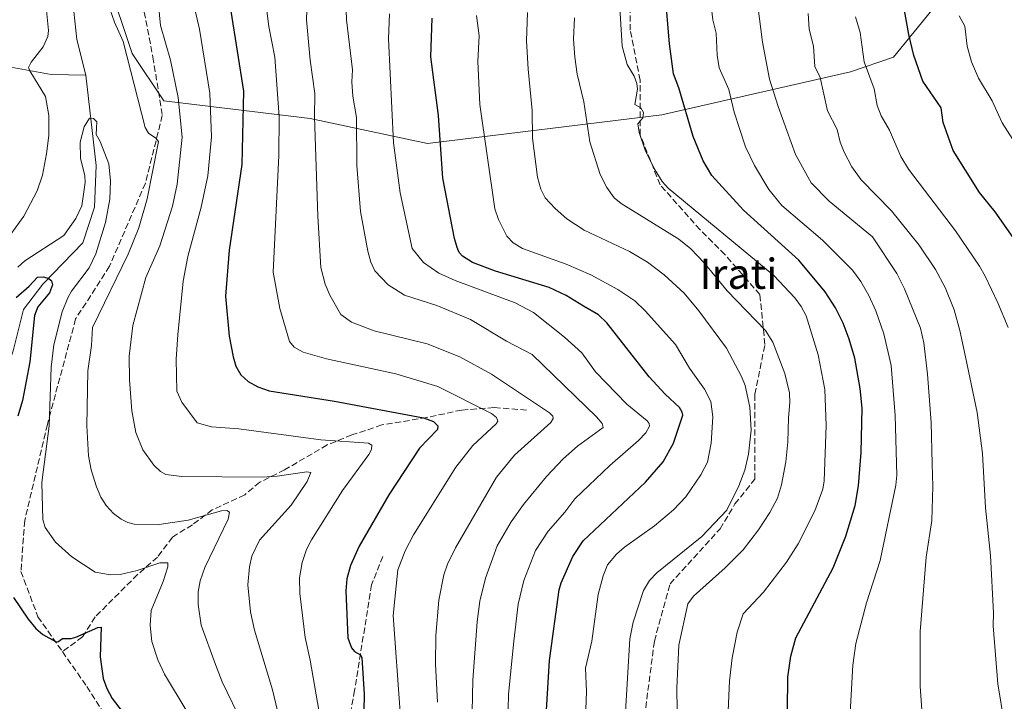
# Model space of a CAD drawing. Units: metres. Extents: x 654580 to 658030, y 4757935 to 4760326.
# Drawn here: x 656862 to 657123, y 4759850 to 4760031 of the extents above; entities that cross this region are included whole.
import ezdxf
from ezdxf.enums import TextEntityAlignment as Align

# ---------------------------------------------------------------- set-up
doc = ezdxf.new("R2010")
doc.units = ezdxf.units.M
doc.header["$MEASUREMENT"] = 0
doc.linetypes.add('DGN Style 3', pattern=[2.307223, 1.648017, -0.659207])
for name, color, linetype, lineweight in [('Arbolado forestal CxS', 92, 'Continuous', 0), ('Comarca CxS', 21, 'Continuous', 0), ('Comunidad Autónoma CxS', 142, 'Continuous', 0), ('Corriente natural lineal', 142, 'Continuous', 13), ('Curva de nivel maestra', 30, 'Continuous', 30), ('Curva de nivel normal', 30, 'Continuous', 0), ('Espacio natural protegido CxS', 121, 'Continuous', 0), ('Municipio CxS', 4, 'Continuous', 0), ('Provincia CxS', 1, 'Continuous', 0), ('Senda', 7, 'DGN Style 3', 0), ('Texto cartográfico', 7, 'Continuous', 0)]:
    doc.layers.add(name, color=color, linetype=linetype, lineweight=lineweight)
doc.styles.add('Style-Arial', font='txt')

# ---------------------------------------------------------------- blocks, each defined once
blk = doc.blocks.new('*U4')
at = {"layer": 'Arbolado forestal CxS', "color": 92, "linetype": 'Continuous', "lineweight": 0}
blk.add_polyline3d([(656181.2117, 4760285.3058, 1186.3962), (656910.0396, 4760301.9495, 1024.5923), (656920.7453, 4760269.2151, 1024.6145), (656932.3259, 4760256.3391, 1023.0415), (656942.6191, 4760224.7933, 1020.3398), (656951.2525, 4760189.4795, 1021.6998), (656944.7039, 4760150.6671, 1023.3856), (656946.2655, 4760124.6443, 1027.3355), (656943.2413, 4760111.2745, 1028.3505), (656923.0245, 4760102.1607, 1019.6345), (656918.6297, 4760097.6667, 1018.8467), (656897.8419, 4760082.8311, 1011.1621), (656889.1677, 4760063.6833, 1011.4034), (656885.6083, 4760041.4157, 1010.1843), (656892.1779, 4760021.7997, 1009.9565), (656900.5755, 4760009.1897, 1011.7401), (656939.3617, 4760004.5345, 1033.5049), (656970.5509, 4759997.8913, 1047.8075), (657032.6935, 4760005.5585, 1071.7844), (657082.7297, 4760016.9049, 1092.7994), (657094.1157, 4760020.8409, 1097.4122), (657109.7735, 4760040.0655, 1104.3852), (657116.5437, 4760059.1933, 1107.1815), (657142.9747, 4760080.4419, 1114.2572)], dxfattribs=at)

msp = doc.modelspace()

# ---------------------------------------------------------------- linework, layer by layer
at = {"layer": 'Arbolado forestal CxS', "color": 92, "linetype": 'Continuous', "lineweight": 0}
for points in [[(657142.9747, 4760080.4419, 1114.2572), (657116.5437, 4760059.1933, 1107.1815), (657109.7735, 4760040.0655, 1104.3852), (657094.1157, 4760020.8409, 1097.4122), (657082.7297, 4760016.9049, 1092.7994), (657032.6935, 4760005.5585, 1071.7844), (656970.5509, 4759997.8913, 1047.8075), (656939.3617, 4760004.5345, 1033.5049), (656900.5755, 4760009.1897, 1011.7401), (656892.1779, 4760021.7997, 1009.9565), (656885.6083, 4760041.4157, 1010.1843), (656889.1677, 4760063.6833, 1011.4034), (656897.8419, 4760082.8311, 1011.1621), (656918.6297, 4760097.6667, 1018.8467), (656923.0245, 4760102.1607, 1019.6345), (656943.2413, 4760111.2745, 1028.3505), (656946.2655, 4760124.6443, 1027.3355), (656944.7039, 4760150.6671, 1023.3856), (656951.2525, 4760189.4795, 1021.6998), (656942.6191, 4760224.7933, 1020.3398), (656932.3259, 4760256.3391, 1023.0415), (656920.7453, 4760269.2151, 1024.6145), (656910.0396, 4760301.9495, 1024.5923), (657219.161, 4760309.0086, 1133.0679)], [(656910.0396, 4760301.9496, 1024.5923), (656920.7453, 4760269.2151, 1024.6145), (656932.3259, 4760256.3391, 1023.0415), (656942.6191, 4760224.7933, 1020.3398), (656951.2525, 4760189.4795, 1021.6998), (656944.7039, 4760150.6671, 1023.3856), (656946.2655, 4760124.6443, 1027.3355), (656943.2413, 4760111.2745, 1028.3505), (656923.0245, 4760102.1607, 1019.6345), (656918.6297, 4760097.6667, 1018.8467), (656897.8419, 4760082.8311, 1011.1621), (656889.1677, 4760063.6833, 1011.4034), (656885.6083, 4760041.4157, 1010.1843), (656892.1779, 4760021.7997, 1009.9565), (656900.5755, 4760009.1897, 1011.7401), (656939.3617, 4760004.5345, 1033.5049), (656970.5509, 4759997.8913, 1047.8075), (657032.6935, 4760005.5585, 1071.7844), (657082.7297, 4760016.9049, 1092.7994), (657094.1157, 4760020.8409, 1097.4122), (657109.7735, 4760040.0655, 1104.3852), (657116.5437, 4760059.1933, 1107.1815), (657142.9747, 4760080.4419, 1114.2572)], [(656910.0396, 4760301.9496, 1024.5923), (656920.7453, 4760269.2151, 1024.6145), (656932.3259, 4760256.3391, 1023.0415), (656942.6191, 4760224.7933, 1020.3398), (656951.2525, 4760189.4795, 1021.6998), (656944.7039, 4760150.6671, 1023.3856), (656946.2655, 4760124.6443, 1027.3355), (656943.2413, 4760111.2745, 1028.3505), (656923.0245, 4760102.1607, 1019.6345), (656918.6297, 4760097.6667, 1018.8467), (656897.8419, 4760082.8311, 1011.1621), (656889.1677, 4760063.6833, 1011.4034), (656885.6083, 4760041.4157, 1010.1843), (656892.1779, 4760021.7997, 1009.9565), (656900.5755, 4760009.1897, 1011.7401), (656939.3617, 4760004.5345, 1033.5049), (656970.5509, 4759997.8913, 1047.8075), (657032.6935, 4760005.5585, 1071.7844), (657082.7297, 4760016.9049, 1092.7994), (657094.1157, 4760020.8409, 1097.4122), (657109.7735, 4760040.0655, 1104.3852), (657116.5437, 4760059.1933, 1107.1815), (657142.9747, 4760080.4419, 1114.2572)]]:
    msp.add_polyline3d(points, dxfattribs=at)
at = {"layer": 'Comarca CxS', "color": 21, "linetype": 'Continuous', "lineweight": 0}
msp.add_3dface([(658030.25, 4758012.92), (654631.83, 4757935.37), (654579.55, 4760248.73), (657976.79, 4760326.31)], dxfattribs=at)
at = {"layer": 'Comunidad Autónoma CxS', "color": 142, "linetype": 'Continuous', "lineweight": 0}
msp.add_3dface([(658030.25, 4758012.92), (654631.83, 4757935.37), (654579.55, 4760248.73), (657976.79, 4760326.31)], dxfattribs=at)
at = {"layer": 'Corriente natural lineal', "color": 142, "linetype": 'Continuous', "lineweight": 13}
for points in [[(656875.9201, 4760040.4201, 1007.4952), (656877.4901, 4760025.4701, 1006.41), (656879.8501, 4760016.0301, 1005.7327)], [(656819.1345, 4760028.7238, 1030.3163), (656831.7601, 4760027.3201, 1024.8065), (656850.1901, 4760019.9401, 1018.7213), (656870.7401, 4760016.2501, 1008.4855), (656879.8501, 4760016.0301, 1005.7327)], [(656879.8501, 4760016.0301, 1005.7327), (656882.6101, 4759992.0401, 1004.3645), (656882.2101, 4759981.0201, 1004.2526), (656879.0701, 4759971.5801, 1003.9529), (656868.4501, 4759960.5701, 1000.5004), (656863.3301, 4759953.8801, 999.8063), (656860.5801, 4759942.8701, 998.8626), (656854.2801, 4759924.7701, 998.4334), (656848.3801, 4759912.5801, 997.4597), (656846.4201, 4759898.8101, 996.5733), (656845.6301, 4759881.5001, 995.8882), (656848.3801, 4759865.3701, 995.2231), (656854.2801, 4759851.2101, 995.2098), (656860.1801, 4759843.7401, 994.6248), (656868.4501, 4759839.4101, 993.9429), (656878.2801, 4759829.5801, 993.4835), (656887.7201, 4759814.6301, 993.1069), (656892.4401, 4759805.5801, 992.3719), (656892.8301, 4759798.5001, 992.2342), (656884.5701, 4759787.4901, 991.1963), (656867.6601, 4759763.4901, 990.3322), (656860.4101, 4759752.0001, 989.9041), (656859.7838, 4759751.1303, 989.9128)]]:
    msp.add_polyline3d(points, dxfattribs=at)
at = {"layer": 'Curva de nivel maestra', "color": 30, "linetype": 'Continuous', "lineweight": 30, "flags": 128}
for points, elevation in [([(656916.66, 4760043.7601), (656921.71, 4760011.7901), (656921.26, 4759992.3201), (656917.88, 4759969.5901), (656916.9, 4759957.3901), (656917.93, 4759946.7901), (656918.93, 4759941.3101), (656919.7, 4759938.8201), (656921.04, 4759936.5001), (656922.96, 4759934.7601), (656925.55, 4759933.3501), (656928.52, 4759932.3201), (656945.81, 4759929.5401), (656969.42, 4759925.0901), (656972.14, 4759924.1801), (656973.24, 4759922.9901), (656973.16, 4759922.0801), (656968.39, 4759917.1201), (656960.28, 4759904.6601), (656952.39, 4759891.0801), (656950.13, 4759885.9401), (656949.12, 4759882.4201), (656948.88, 4759879.2301), (656949.39, 4759866.7701), (656950.31, 4759864.0801), (656951.18, 4759863.1501), (656952.72, 4759862.2701), (656953.08, 4759861.4901), (656953.68, 4759851.8401), (656953.56, 4759842.6901)], 1025), ([(657065.88, 4759838.8001), (657066.11, 4759856.3401), (657066.88, 4759861.8701), (657068.24, 4759866.7301), (657078.1, 4759885.3401), (657081.49, 4759893.7401), (657083.96, 4759901.8601), (657084.79, 4759907.1101), (657085.49, 4759915.9701), (657085.78, 4759927.6901), (657085.3, 4759932.9201), (657083.81, 4759941.0001), (657082.36, 4759946.0201), (657080.74, 4759950.2301), (657078.71, 4759954.2801), (657075.99, 4759958.5401), (657069.03, 4759966.9301), (657054.3, 4759980.2601), (657045.88, 4759989.3901), (657043.65, 4759993.3501), (657040.98, 4759999.7501), (657037.17, 4760012.7201), (657035.78, 4760016.3701), (657034.69, 4760024.3801), (657033.51, 4760038.0201)], 1075), ([(657135.61, 4759959.0801), (657121.05, 4759979.7701), (657116.93, 4759984.9101), (657109.92, 4759996.0601), (657107.28, 4760003.4901), (657106.73, 4760007.3701), (657101.89, 4760014.4501), (657099.48, 4760021.2501), (657098.15, 4760026.7901), (657096.73, 4760034.7101)], 1100), ([(657001.48, 4759837.3201), (657002.91, 4759860.7301), (657005.47, 4759879.4801), (657005.98, 4759881.3901), (657009.08, 4759888.3701), (657011.78, 4759892.5001), (657028.3, 4759908.0501), (657032.98, 4759913.4301), (657035.76, 4759918.4201), (657038.19, 4759925.8001), (657038.09, 4759926.6001), (657037.37, 4759927.8501), (657033.58, 4759931.3701), (657029.31, 4759935.9901), (657018.09, 4759950.3601), (657015.9, 4759952.4201), (657011.91, 4759954.7601), (657007.32, 4759957.6201), (657002.82, 4759959.7301), (656988.57, 4759964.0201), (656982.46, 4759966.3301), (656979.75, 4759968.0101), (656978.92, 4759969.0201), (656978.38, 4759970.3301), (656977.67, 4759972.7501), (656974.62, 4759988.7101), (656973.39, 4760005.3501), (656971.37, 4760020.8901), (656971.71, 4760031.1701)], 1050), ([(656861.43, 4759957.0901), (656864.89, 4759960.0401), (656867.03, 4759962.4201), (656868.62, 4759962.5301), (656870.1, 4759962.1001), (656870.75, 4759961.5001), (656871.05, 4759960.4601), (656870.23, 4759958.3101), (656867.15, 4759954.6201), (656866.3, 4759952.2401), (656865.06, 4759939.9501), (656863.13, 4759929.7601), (656861.87, 4759925.5601)], 1000), ([(656860.72, 4759877.4301), (656864.59, 4759871.7401), (656866.67, 4759869.2501), (656868.48, 4759867.6601), (656871.83, 4759865.7701), (656872.48, 4759865.6901), (656873.71, 4759866.5501), (656875.99, 4759866.6101), (656877.26, 4759866.9601), (656883.11, 4759869.5501), (656884, 4759869.5901), (656883.7, 4759861.6801), (656884.48, 4759856.0001), (656885.46, 4759853.3201), (656886.85, 4759850.7101), (656890.43, 4759846.0301)], 1000)]:
    msp.add_lwpolyline(points, dxfattribs=dict(at, elevation=elevation))
at = {"layer": 'Curva de nivel normal', "color": 30, "linetype": 'Continuous', "lineweight": 0, "flags": 128}
for points, elevation in [([(656963.24, 4759847.02), (656961.44, 4759872.73), (656962.66, 4759884.84), (656964.59, 4759889.89), (656966.8, 4759894.07), (656978.04, 4759912.05), (656982.51, 4759917.81), (656988.76, 4759923.56), (656989.13, 4759924.26), (656988.8, 4759925.24), (656987.46, 4759926.25), (656973.28, 4759933.44), (656962.13, 4759936.82), (656943.73, 4759940.8), (656937.5, 4759942.54), (656935.13, 4759943.88), (656933.95, 4759945.41), (656931.35, 4759954.12), (656929.54, 4759963.77), (656931.05, 4759994.74), (656931.13, 4760004.95), (656929.98, 4760020.78), (656928.44, 4760028.92), (656926.89, 4760040.83)], 1030), ([(656948.63, 4760041.1), (656949, 4760030.68), (656950.59, 4760017.42), (656950.44, 4760014.25), (656950.75, 4760010.47), (656951.68, 4760004.78), (656951.75, 4759992.05), (656952.7, 4759979.86), (656954.72, 4759969.34), (656955.5, 4759966.39), (656956.53, 4759964.13), (656960.07, 4759960.4), (656964.42, 4759957.64), (656972.95, 4759954.91), (656981.93, 4759951.22), (656991.42, 4759945.49), (656998.26, 4759941.97), (657015.3, 4759925.42), (657016.86, 4759923.65), (657017.06, 4759922.54), (657010.33, 4759917.61), (657006.45, 4759914.26), (657002.03, 4759909.61), (656995.97, 4759902.16), (656992.69, 4759897.5), (656989.02, 4759891.21), (656985.9, 4759882.61), (656984.38, 4759876.49), (656983.65, 4759871), (656982.57, 4759855.52), (656982.28, 4759843)], 1040), ([(657057.29, 4760040.68), (657059.34, 4760024.78), (657061.24, 4760014.94), (657063.54, 4760007.74), (657068.14, 4759995), (657072.3, 4759987.52), (657077.07, 4759982.62), (657088.51, 4759973.15), (657095.02, 4759963.4), (657097.06, 4759959.35), (657101.23, 4759948.95), (657102.14, 4759945.05), (657103.16, 4759936.76), (657104.06, 4759923.91), (657104.33, 4759912.9), (657104.58, 4759906.88), (657104.23, 4759897.86), (657102.81, 4759888.16), (657101.22, 4759868.41), (657101.16, 4759853.87), (657102.9, 4759830.6)], 1085), ([(656884.37, 4760039.02), (656887.5, 4760030.07), (656889.79, 4760024.97), (656895.67, 4760002.17), (656896.48, 4760000.68), (656898.44, 4759999.35), (656899.16, 4759998.47), (656896.19, 4759983.2), (656893.92, 4759975.57), (656891.13, 4759968.56), (656881.65, 4759949.07), (656881.4, 4759944.29), (656880.42, 4759937.56), (656880.19, 4759922.98), (656880.63, 4759915.06), (656881.32, 4759911.36), (656882.68, 4759906.81), (656883.89, 4759904.11), (656885.31, 4759901.88), (656887.25, 4759899.77), (656889.3, 4759898.24), (656891.06, 4759897.34), (656892.75, 4759896.92), (656899.37, 4759896.79), (656907.05, 4759897.96), (656915.87, 4759900.48), (656917.3, 4759900.57), (656918.01, 4759900.13), (656917.68, 4759898.26), (656911.41, 4759885.42), (656910.24, 4759881.91), (656909.71, 4759878.94), (656909.7, 4759875.64), (656910.51, 4759870.12), (656914.28, 4759859.67), (656916.07, 4759855.08), (656920.14, 4759846.67)], 1010), ([(656930.77, 4759847.39), (656929.42, 4759852.97), (656924.66, 4759868.76), (656923.55, 4759873.63), (656922.86, 4759880.84), (656923.34, 4759885.59), (656923.93, 4759888.39), (656925.96, 4759892.64), (656934.35, 4759901.94), (656938.63, 4759908.28), (656939.54, 4759910.59), (656938.51, 4759910.83), (656930.6, 4759909.67), (656926.7, 4759909.41), (656905.38, 4759909.57), (656901.13, 4759910.07), (656899.7, 4759910.86), (656897.89, 4759912.54), (656894.97, 4759916.64), (656893.19, 4759921.2), (656892.13, 4759927), (656891.51, 4759935.24), (656891.42, 4759941.49), (656892.35, 4759949.66), (656895.8, 4759962.38), (656899.53, 4759970.78), (656902.92, 4759981.28), (656904.13, 4759987.15), (656905.42, 4759999.57), (656904.37, 4760010.09), (656902.36, 4760019.98), (656899.71, 4760029.23), (656899.01, 4760036.61)], 1015), ([(656942.09, 4759845.05), (656939.37, 4759860.8), (656938.07, 4759866.86), (656936.61, 4759878.49), (656936.54, 4759882.68), (656937.27, 4759886.74), (656938.43, 4759890.17), (656939.74, 4759892.75), (656947.94, 4759905.84), (656954.93, 4759915.36), (656955.66, 4759916.73), (656955.78, 4759917.89), (656954.88, 4759918.45), (656942.26, 4759919.27), (656920.47, 4759922.18), (656913.23, 4759922.77), (656909.42, 4759923.84), (656905.33, 4759929.31), (656904.06, 4759932.17), (656903.84, 4759940.71), (656904.33, 4759947.11), (656905.67, 4759961.41), (656906.98, 4759967.93), (656910.52, 4759981.02), (656912.23, 4759989.3), (656913.23, 4759999.68), (656912.82, 4760011.27), (656910.05, 4760028.24), (656908.02, 4760037.12)], 1020), ([(656938.63, 4760035.83), (656938.44, 4760030.75), (656939.38, 4760019.99), (656940.63, 4760011.14), (656940.56, 4760004.97), (656941.38, 4759978.61), (656942.22, 4759965.06), (656943.4, 4759960.55), (656944.6, 4759957.65), (656947.51, 4759952.59), (656950.37, 4759950.55), (656956.33, 4759948.2), (656970.4, 4759944.77), (656979.12, 4759941.34), (656987.45, 4759936.71), (657002.83, 4759926.5), (657003.79, 4759925.59), (657003.83, 4759924.92), (657003.21, 4759923.9), (656993.58, 4759915.24), (656988.8, 4759909.42), (656977.92, 4759890.63), (656975.82, 4759886.33), (656974.8, 4759883.47), (656973.49, 4759876.8), (656972.72, 4759867.36), (656972.67, 4759859.8), (656973.19, 4759849.67)], 1035), ([(657049.89, 4759839.39), (657050.61, 4759855.39), (657051.33, 4759861.42), (657052.6, 4759868.26), (657054.22, 4759873.13), (657059.62, 4759878.85), (657065.77, 4759886.84), (657068.8, 4759891.67), (657073.27, 4759900.49), (657075.35, 4759906.23), (657075.76, 4759908.45), (657076.27, 4759923.1), (657075.86, 4759932.63), (657074.14, 4759941.86), (657070.9, 4759952.17), (657069.6, 4759954.67), (657067.92, 4759956.99), (657062.35, 4759962.93), (657034.32, 4759986.06), (657032.76, 4759987.8), (657030.59, 4759991.26), (657028.28, 4759996.17), (657026.61, 4760000.87), (657026.31, 4760003.1), (657027.63, 4760004.7), (657027.8, 4760006.1), (657027.08, 4760007.34), (657025.54, 4760008.3), (657026.18, 4760012.34), (657026.07, 4760013.8), (657025.31, 4760015.74), (657023.43, 4760018.86), (657022.16, 4760023.78), (657021.4, 4760035.4)], 1070), ([(657082.45, 4759843.69), (657083.33, 4759859.5), (657084.13, 4759865.25), (657086.93, 4759876.06), (657090.61, 4759887.25), (657094.72, 4759907.3), (657094.97, 4759909.89), (657094.52, 4759925.71), (657093.45, 4759939.01), (657091.55, 4759947.43), (657089.43, 4759953.5), (657087.53, 4759957.62), (657085.48, 4759961.32), (657083.21, 4759964.33), (657075.27, 4759972.23), (657064.53, 4759981.49), (657061, 4759985.68), (657057.22, 4759992.04), (657054.83, 4759997.07), (657051.83, 4760006.2), (657050.42, 4760012.28), (657047.89, 4760018), (657047.34, 4760021.31), (657047.06, 4760027.16), (657046.22, 4760030.76), (657045.43, 4760037.64)], 1080), ([(656857.69, 4759970.67), (656863.49, 4759978.67), (656866.94, 4759985.36), (656868.36, 4759989.51), (656869.49, 4759995.21), (656870.04, 4760000), (656870.12, 4760005.35), (656869.19, 4760010.37), (656865, 4760017.18), (656864.71, 4760018.12), (656865.41, 4760019.52), (656868.59, 4760023.58), (656869.8, 4760026.26), (656869.98, 4760027.93), (656869.4, 4760034.05)], 1010), ([(657022.97, 4759845.61), (657024.14, 4759866.54), (657025.09, 4759870.92), (657027.78, 4759879.28), (657029.43, 4759881.95), (657031.32, 4759883.99), (657043.27, 4759893.64), (657049.87, 4759900.61), (657053.08, 4759907.06), (657054.64, 4759911.21), (657055.64, 4759915.47), (657056.36, 4759921.82), (657056.01, 4759927.95), (657054.77, 4759933.71), (657053.82, 4759936.07), (657049.79, 4759943.6), (657042.51, 4759953.48), (657038.55, 4759958.21), (657033.28, 4759963.08), (657028.82, 4759966.45), (657024.06, 4759969.22), (657012.09, 4759974.92), (657007.45, 4759977.95), (657004.35, 4759980.63), (657001.74, 4759983.53), (657000.61, 4759985.79), (656999.67, 4759988.95), (656998.36, 4759999.32), (656998.29, 4760006.67), (656997.17, 4760017.63), (656996.81, 4760025.19), (656997.01, 4760032.69)], 1060), ([(656960.46, 4760032.28), (656960.13, 4760025.67), (656961.46, 4759998.09), (656963.25, 4759984.83), (656966.47, 4759970.09), (656969.49, 4759966.32), (656973.51, 4759963.54), (656977.87, 4759961.58), (656993.72, 4759955.64), (656998.6, 4759953.1), (657006.81, 4759946.55), (657011.41, 4759942.34), (657015.03, 4759937.34), (657023.4, 4759928.79), (657028.79, 4759924.36), (657029.32, 4759923.66), (657029.37, 4759922.95), (657028.39, 4759921.13), (657026.51, 4759919.1), (657018.88, 4759912.51), (657009.6, 4759903.68), (657006.92, 4759900.07), (657002.49, 4759895.05), (656999.14, 4759889.96), (656996.08, 4759882), (656994.6, 4759875.73), (656993.4, 4759865.92), (656992.03, 4759851.85), (656991.75, 4759839.62)], 1045), ([(657012.41, 4759845.36), (657012.72, 4759852.54), (657012.44, 4759858.71), (657014.09, 4759865.84), (657015.81, 4759878.28), (657017.09, 4759883.18), (657018.28, 4759886.11), (657020.64, 4759888.93), (657022.76, 4759890.86), (657030.72, 4759896.49), (657035.78, 4759900.7), (657039.04, 4759904.21), (657042.98, 4759910.01), (657044.76, 4759913.33), (657045.71, 4759918.38), (657046.17, 4759925.43), (657045.62, 4759929.44), (657043.99, 4759932.77), (657040.04, 4759938.32), (657036.25, 4759944.56), (657028.26, 4759953.55), (657025.46, 4759956.17), (657021.02, 4759959.22), (657013.8, 4759963.08), (657007.32, 4759965.86), (656995.69, 4759970.03), (656993.27, 4759971.6), (656991.55, 4759973.34), (656989.32, 4759977.75), (656988.4, 4759980.55), (656984.4, 4760008.27), (656983.84, 4760019.7), (656984.24, 4760026.5), (656983.48, 4760031.87)], 1055), ([(657036.83, 4759841.35), (657036.6, 4759853.54), (657037.21, 4759864.83), (657039.58, 4759875.81), (657041.1, 4759877.82), (657049.5, 4759885.3), (657054.22, 4759890.1), (657058.31, 4759895.43), (657061.34, 4759900), (657063.32, 4759903.82), (657064.42, 4759907.36), (657065.58, 4759913.48), (657066.08, 4759918.79), (657066.22, 4759925.12), (657066.64, 4759929.19), (657066.48, 4759931.75), (657065.29, 4759936.92), (657062.14, 4759945.17), (657060.14, 4759948.28), (657050.03, 4759958.83), (657043.91, 4759966.23), (657040.36, 4759969.98), (657037.17, 4759972.52), (657021.88, 4759982.01), (657019.98, 4759983.46), (657018.04, 4759986.23), (657016.33, 4759989.68), (657013.58, 4759998.34), (657011.93, 4760009), (657010.25, 4760016.28), (657009.59, 4760020.81), (657009.27, 4760025.61), (657009.51, 4760031.23)], 1065), ([(657123.45, 4759844.31), (657121.81, 4759854.57), (657120.58, 4759869.98), (657120.65, 4759873.44), (657119.79, 4759888.62), (657118.48, 4759901.23), (657117.67, 4759915.69), (657116.32, 4759926.52), (657113.17, 4759941.35), (657111.74, 4759948.29), (657110.18, 4759953.82), (657107.78, 4759959.69), (657105.26, 4759964.45), (657100.9, 4759970.9), (657093.54, 4759980.02), (657085.51, 4759988.24), (657083.04, 4759991.72), (657081, 4759995.6), (657079.94, 4759998.3), (657079.16, 4760001.64), (657076.59, 4760006.57), (657074.66, 4760015.43), (657073.28, 4760018.35), (657072.87, 4760023.76), (657071.78, 4760028.27), (657071.46, 4760032.42)], 1090), ([(657124.54, 4759949.07), (657121.79, 4759955.67), (657118.39, 4759962.73), (657116.94, 4759965.41), (657110.54, 4759974.7), (657098.09, 4759991.13), (657096.03, 4759994.47), (657093.06, 4760001.45), (657090.82, 4760005.25), (657089.8, 4760008), (657088.99, 4760012.45), (657086.29, 4760019.61), (657085.28, 4760027.4), (657084.03, 4760031.56)], 1095), ([(657127.8, 4759995.81), (657122.9, 4760003.39), (657120.28, 4760009.25), (657116.66, 4760015.24), (657114.83, 4760019.54), (657113.66, 4760023.7), (657113.01, 4760029.01), (657111.5, 4760031.74)], 1105), ([(656906.8, 4759847.09), (656900.79, 4759857.16), (656898.96, 4759860.92), (656897.41, 4759865.81), (656896.91, 4759870.13), (656897.19, 4759874.06), (656900.37, 4759881.74), (656901.61, 4759885.64), (656901.6, 4759886.62), (656899.52, 4759886.68), (656893.5, 4759884.64), (656889.04, 4759883.57), (656886.39, 4759883.52), (656882.36, 4759884.23), (656876.19, 4759888.26), (656871.81, 4759892.15), (656869.13, 4759896.03), (656868.47, 4759898.17), (656868.18, 4759907.95), (656870.15, 4759922.97), (656870.7, 4759938.59), (656871.43, 4759944.51), (656873.62, 4759953.26), (656875.12, 4759956.98), (656876.11, 4759958.73), (656880.75, 4759964.94), (656882.53, 4759968.66), (656885.1, 4759976.96), (656886.26, 4759983.14), (656886.46, 4759988.05), (656885.97, 4759992.55), (656883.72, 4759998.46), (656882.65, 4760000.32), (656882.78, 4760003.7), (656881.95, 4760004.57), (656880.89, 4760004.62), (656879.46, 4760002.31), (656878.39, 4759998.28), (656878.5, 4759993.99), (656879.65, 4759989.3), (656879.68, 4759987.59), (656878.85, 4759981.39), (656877.28, 4759978.03), (656874.06, 4759973.48), (656863.71, 4759966.77), (656861.88, 4759965.14)], 1005)]:
    msp.add_lwpolyline(points, dxfattribs=dict(at, elevation=elevation))
at = {"layer": 'Espacio natural protegido CxS', "color": 121, "linetype": 'Continuous', "lineweight": 0}
msp.add_3dface([(658030.25, 4758012.92), (654631.83, 4757935.37), (654579.55, 4760248.73), (657976.79, 4760326.31)], dxfattribs=at)
msp.add_3dface([(658030.25, 4758012.92), (654631.83, 4757935.37), (654579.55, 4760248.73), (657976.79, 4760326.31)], dxfattribs=at)
at = {"layer": 'Municipio CxS', "color": 4, "linetype": 'Continuous', "lineweight": 0}
msp.add_3dface([(658030.25, 4758012.92), (654631.83, 4757935.37), (654579.55, 4760248.73), (657976.79, 4760326.31)], dxfattribs=at)
at = {"layer": 'Provincia CxS', "color": 1, "linetype": 'Continuous', "lineweight": 0}
msp.add_3dface([(658030.25, 4758012.92), (654631.83, 4757935.37), (654579.55, 4760248.73), (657976.79, 4760326.31)], dxfattribs=at)
at = {"layer": 'Senda', "color": 7, "linetype": 'DGN Style 3', "lineweight": 0}
for points in [[(657030.6801, 4759865.8601, 1070.9057), (657034.8639, 4759881.1049, 1071.8093), (657048.0931, 4759895.6571, 1087.8328), (657052.0619, 4759902.2717, 1081.3338), (657057.3535, 4759908.8863, 1068.717), (657057.3535, 4759931.3759, 1084.5186), (657059.9993, 4759944.6051, 1095.0538), (657058.6765, 4759957.8343, 1092.904), (657049.4161, 4759968.4177, 1078.9536), (657042.8015, 4759975.0321, 1076.0357), (657032.2181, 4759986.9385, 1095.8014), (657026.9263, 4760000.1677, 1090.1973), (657026.9263, 4760014.7197, 1089.8724), (657024.2805, 4760027.9489, 1089.4052), (657024.2805, 4760043.8241, 1096.6723), (657026.9263, 4760061.0219, 1084.6368), (657029.5723, 4760080.8657, 1080.6306), (657034.8639, 4760096.7407, 1104.3466), (657041.4785, 4760115.2617, 1104.5665), (657042.8015, 4760120.5533, 1103.1082), (657062.9001, 4760161.3001, 1097.2472)], [(656895.4001, 4760032.8001, 1036.0946), (656897.6801, 4760020.8601, 1031.1202), (656900.1801, 4760005.3601, 1034.0127), (656895.6801, 4759987.3601, 1029.4846), (656886.1801, 4759965.3601, 1022.3262), (656877.1801, 4759951.3601, 1013.6714), (656869.6801, 4759923.3601, 1013.2723), (656863.6801, 4759897.8601, 1009.2615), (656862.6801, 4759884.3601, 1005.535), (656867.1801, 4759872.3601, 1004.0893), (656873.6801, 4759863.1101, 1019.764), (656880.1801, 4759853.8601, 1014.3888), (656891.6801, 4759835.8601, 1011.665), (656895.1801, 4759822.3601, 1006.5553), (656895.1801, 4759811.3601, 1000.77), (656893.6801, 4759800.3601, 996.7011), (656876.1801, 4759779.8601, 993.6353), (656865.5101, 4759776.71, 998.8092)], [(656996.7801, 4759927.2023, 1040.025), (656988.1811, 4759927.8637, 1050.1439), (656979.5821, 4759927.2023, 1048.4304), (656970.3217, 4759925.2179, 1039.9801), (656958.4153, 4759923.2335, 1048.7803), (656950.4779, 4759920.5877, 1047.643), (656943.8633, 4759917.9417, 1044.7158), (656932.6185, 4759911.3271, 1040.0578), (656926.0039, 4759908.0199, 1035.9187), (656922.0351, 4759904.7125, 1041.6638), (656913.4361, 4759900.7439, 1035.6233), (656908.1445, 4759896.7751, 1036.428), (656902.8527, 4759893.4677, 1032.6919), (656898.8839, 4759888.1761, 1030.9429), (656893.5923, 4759883.5459, 1024.0616), (656882.3475, 4759872.3011, 1021.8707), (656879.0403, 4759867.0093, 1021.206), (656873.6801, 4759863.1101, 1019.764)], [(656958.6801, 4759888.3601, 1038.4256), (656955.6801, 4759880.8601, 1051.0819), (656951.1801, 4759852.8601, 1025.2021), (656946.6801, 4759827.8601, 1043.994), (656939.1801, 4759802.8601, 1041.6359), (656925.6801, 4759768.3601, 1038.2758), (656921.6801, 4759753.8601, 1036.39), (656921.6801, 4759740.8601, 1035.3145), (656925.6801, 4759713.8601, 1035.0908), (656930.6801, 4759693.8601, 1035.4754)], [(657030.6801, 4759865.8601, 1070.9057), (657027.1801, 4759838.8601, 1079.1863), (657019.1801, 4759793.3601, 1075.3966), (657017.1801, 4759757.8601, 1061.859), (657019.1801, 4759733.3601, 1076.4222), (657026.6801, 4759703.8601, 1068.7713), (657043.9301, 4759667.2701, 1060.3606)]]:
    msp.add_polyline3d(points, dxfattribs=at)

# ---------------------------------------------------------------- block references
at = {"layer": 'Arbolado forestal CxS', "color": 92, "linetype": 'Continuous', "lineweight": 0}
msp.add_blockref('*U4', (0, 0), dxfattribs=at)

# ---------------------------------------------------------------- texts
at = {"layer": 'Texto cartográfico', "color": 7, "linetype": 'Continuous', "lineweight": 0, "style": 'Style-Arial'}
msp.add_text('Irati', height=8, dxfattribs=at).set_placement((657052.9739, 4759963.3501), align=Align.MIDDLE_CENTER)

doc.saveas('drawing.dxf')
